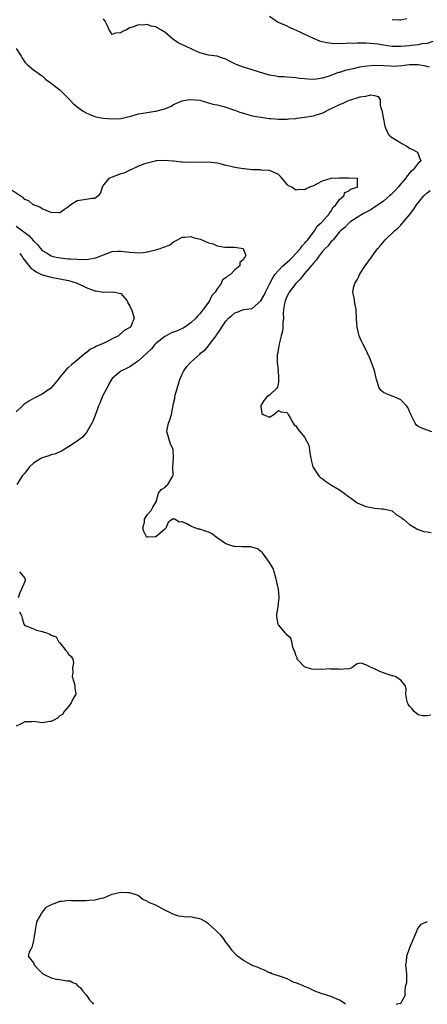
# Model space of a CAD drawing. Units: inches. Extents: x 2667000 to 2670000, y 1554000 to 1557000.
# Drawn here: x 2667650 to 2667743, y 1554000 to 1554225 of the extents above; entities that cross this region are included whole.
import ezdxf

# ---------------------------------------------------------------- set-up
doc = ezdxf.new("R2010")
doc.units = ezdxf.units.IN
doc.header["$MEASUREMENT"] = 0
doc.layers.add('LD26671554_2ft', color=55, linetype='Continuous')

msp = doc.modelspace()

# ---------------------------------------------------------------- linework, layer by layer
at = {"layer": 'LD26671554_2ft'}
for points, elevation in [([(2667743.53, 1554214.47), (2667742.71, 1554214.71), (2667741, 1554215), (2667739, 1554215.01), (2667737.22, 1554214.78), (2667735.33, 1554214.67), (2667734.68, 1554214.68), (2667733, 1554214.78), (2667731.14, 1554214.86), (2667729.27, 1554214.73), (2667727.55, 1554214.45), (2667726.08, 1554214.08), (2667724.29, 1554213.71), (2667723, 1554213.28), (2667722.77, 1554213.23), (2667721, 1554212.57), (2667720.36, 1554212.36), (2667719, 1554211.96), (2667717.74, 1554211.74), (2667717, 1554211.69), (2667715.71, 1554211.71), (2667715, 1554211.83), (2667713.91, 1554211.91), (2667713, 1554212.08), (2667711, 1554212.17), (2667710.25, 1554212.25), (2667709, 1554212.29), (2667708.43, 1554212.43), (2667707, 1554212.66), (2667704.66, 1554213.34), (2667703, 1554213.88), (2667701, 1554214.47), (2667699.56, 1554215), (2667699.17, 1554215.17), (2667697.83, 1554215.83), (2667697, 1554216.33), (2667696.48, 1554216.48), (2667695, 1554216.98), (2667693, 1554217.25), (2667691, 1554217.79), (2667689.63, 1554218.37), (2667687.44, 1554219.44), (2667687, 1554219.6), (2667686.05, 1554220.05), (2667685, 1554220.8), (2667684.86, 1554220.86), (2667683, 1554222.48), (2667682.11, 1554223), (2667681.42, 1554223.42), (2667681, 1554223.73), (2667679.87, 1554223.87), (2667679, 1554224.24), (2667678.11, 1554224.11), (2667677, 1554224.16), (2667675.66, 1554223.66), (2667675, 1554223.45), (2667674.25, 1554223), (2667673.38, 1554222.62), (2667673, 1554222.33), (2667671.77, 1554222.23), (2667671, 1554221.94), (2667670.59, 1554222.59), (2667670.29, 1554223), (2667669.91, 1554223.91), (2667669.36, 1554225), (2667669, 1554225.51)], 8334), ([(2667744.35, 1554220.35), (2667743, 1554219.93), (2667741.79, 1554219.79), (2667741, 1554219.62), (2667739.45, 1554219.45), (2667739, 1554219.38), (2667737, 1554219.18), (2667735, 1554219.23), (2667733, 1554219.54), (2667731.76, 1554219.76), (2667731, 1554219.86), (2667729, 1554219.99), (2667727.97, 1554219.97), (2667727, 1554219.98), (2667725.91, 1554219.91), (2667725, 1554219.95), (2667723.85, 1554219.85), (2667723, 1554219.92), (2667721.83, 1554219.83), (2667720.03, 1554220.03), (2667719, 1554220.3), (2667718.47, 1554220.47), (2667717.03, 1554221.03), (2667713.16, 1554222.84), (2667712.74, 1554223), (2667711.54, 1554223.54), (2667711, 1554223.84), (2667709, 1554224.69), (2667708.79, 1554224.79), (2667708.47, 1554225), (2667707, 1554226.07)], 8336), ([(2667735, 1554225.36), (2667736.71, 1554225.29), (2667737, 1554225.29), (2667738.35, 1554225.65)], 8338), ([(2667649, 1554218.73), (2667650.17, 1554217), (2667650.46, 1554216.46), (2667651, 1554215.64), (2667651.33, 1554215.33), (2667651.65, 1554215), (2667653, 1554213.91), (2667653.53, 1554213.53), (2667654.22, 1554213), (2667654.67, 1554212.67), (2667655, 1554212.5), (2667655.76, 1554211.76), (2667656.83, 1554211), (2667659, 1554209.26), (2667659.35, 1554209), (2667660.16, 1554208.16), (2667661, 1554207.31), (2667662.11, 1554206.11), (2667663, 1554205.39), (2667664.38, 1554204.38), (2667665, 1554204.05), (2667665.73, 1554203.73), (2667667, 1554203.23), (2667668.01, 1554203), (2667669, 1554202.81), (2667671, 1554202.67), (2667673, 1554202.77), (2667675.28, 1554203.28), (2667677, 1554203.77), (2667679, 1554204.14), (2667680.35, 1554204.35), (2667681, 1554204.43), (2667683, 1554204.92), (2667683.21, 1554205), (2667684.44, 1554205.56), (2667685, 1554205.91), (2667687, 1554206.81), (2667688.18, 1554207), (2667689, 1554207.11), (2667691, 1554206.9), (2667693, 1554206.34), (2667694.02, 1554206.02), (2667695, 1554205.84), (2667696.49, 1554205.51), (2667697, 1554205.35), (2667698.7, 1554204.7), (2667699, 1554204.64), (2667700.19, 1554204.19), (2667701, 1554203.92), (2667703, 1554203.38), (2667705.01, 1554203.01), (2667707, 1554202.73), (2667707.26, 1554202.74), (2667709, 1554202.58), (2667709.38, 1554202.62), (2667711, 1554202.57), (2667711.36, 1554202.64), (2667713, 1554202.74), (2667713.22, 1554202.78), (2667715, 1554203.02), (2667717, 1554203.38), (2667717.6, 1554203.6), (2667719, 1554203.95), (2667720.92, 1554204.92), (2667722.39, 1554205.61), (2667723, 1554205.97), (2667723.79, 1554206.21), (2667725, 1554206.86), (2667727, 1554207.44), (2667727.72, 1554207.72), (2667729, 1554207.87), (2667730.17, 1554208.17), (2667731, 1554208), (2667731.8, 1554207.8), (2667732.28, 1554207), (2667732.25, 1554205.75), (2667732.52, 1554205), (2667732.67, 1554204.67), (2667732.96, 1554203), (2667733.36, 1554201), (2667733.8, 1554199.8), (2667734.23, 1554199), (2667734.62, 1554198.62), (2667735, 1554198.41), (2667737, 1554197.13), (2667737.22, 1554197), (2667738.39, 1554196.39), (2667739, 1554195.97), (2667739.67, 1554195.67), (2667740.83, 1554195), (2667741, 1554194.61), (2667741.54, 1554193), (2667741, 1554192.53), (2667739.85, 1554191), (2667739.35, 1554190.65), (2667739, 1554190.23), (2667738.42, 1554189.58), (2667738.08, 1554189), (2667737, 1554187.79), (2667736.37, 1554187), (2667735.72, 1554186.28), (2667734.71, 1554185.29), (2667734.39, 1554185), (2667733, 1554183.83), (2667731.82, 1554183), (2667731.36, 1554182.64), (2667731, 1554182.43), (2667730.13, 1554181.87), (2667728.49, 1554181), (2667727, 1554180.07), (2667725.35, 1554179), (2667725.16, 1554178.84), (2667725, 1554178.72), (2667724.2, 1554177.8), (2667723.18, 1554177), (2667723, 1554176.81), (2667721.49, 1554175), (2667721.28, 1554174.72), (2667721, 1554174.5), (2667720.37, 1554173.63), (2667719.72, 1554173), (2667719, 1554172.2), (2667718.08, 1554171), (2667717.66, 1554170.34), (2667717, 1554169.65), (2667716.73, 1554169.27), (2667716.49, 1554169), (2667715, 1554167.23), (2667714.79, 1554167), (2667714, 1554166), (2667712.95, 1554165), (2667711.44, 1554163), (2667711.31, 1554162.69), (2667711, 1554162.14), (2667710.53, 1554161), (2667710.41, 1554160.41), (2667710.2, 1554159), (2667710.11, 1554158.11), (2667710.16, 1554157), (2667710.01, 1554156.01), (2667710.04, 1554155), (2667709.94, 1554154.06), (2667709.63, 1554153), (2667709.14, 1554151.14), (2667709, 1554150.25), (2667708.85, 1554149.15), (2667708.74, 1554148.74), (2667708.73, 1554147), (2667708.94, 1554145.06), (2667708.9, 1554144.9), (2667709, 1554144.05), (2667709.05, 1554143), (2667709, 1554142.36), (2667708.79, 1554141.21), (2667708.62, 1554141), (2667707, 1554139.42), (2667706.36, 1554139), (2667705.75, 1554138.25), (2667705, 1554137.04), (2667705, 1554136.85), (2667705.24, 1554135.24), (2667705.48, 1554135), (2667707, 1554134.38), (2667707.99, 1554135), (2667709, 1554135.9), (2667709.59, 1554135.59), (2667711, 1554135.44), (2667711.15, 1554135.15), (2667711.26, 1554135), (2667711.65, 1554134.35), (2667712.41, 1554133), (2667712.64, 1554132.64), (2667713, 1554132.36), (2667713.55, 1554131.55), (2667715, 1554129.82), (2667715.44, 1554129), (2667715.94, 1554127.94), (2667716.27, 1554125.73), (2667716.45, 1554125), (2667716.51, 1554124.51), (2667716.9, 1554123), (2667718.16, 1554121), (2667718.58, 1554120.58), (2667719, 1554120.36), (2667719.77, 1554119.77), (2667721.15, 1554118.85), (2667723, 1554117.74), (2667724.07, 1554117), (2667725, 1554116.21), (2667725.73, 1554115.73), (2667726.7, 1554115), (2667727, 1554114.8), (2667729, 1554113.96), (2667730.32, 1554113.68), (2667731, 1554113.58), (2667732.58, 1554113.42), (2667733, 1554113.43), (2667734.72, 1554113), (2667735, 1554112.91), (2667736.03, 1554112.03), (2667737, 1554111.49), (2667737.25, 1554111.25), (2667737.62, 1554111), (2667739, 1554109.79), (2667740.42, 1554109), (2667740.73, 1554108.73), (2667741, 1554108.68), (2667742.25, 1554108.25), (2667743, 1554108.14), (2667743.95, 1554107.95)], 8332), ([(2667743.86, 1554066.14), (2667743, 1554066.01), (2667741.97, 1554066.03), (2667741, 1554066.27), (2667740.06, 1554067), (2667739.6, 1554067.6), (2667739, 1554068.26), (2667738.71, 1554068.71), (2667738.55, 1554069), (2667738.37, 1554069.63), (2667738.13, 1554071), (2667738.19, 1554072.19), (2667737.96, 1554073), (2667737, 1554074.18), (2667735.7, 1554075), (2667735.18, 1554075.18), (2667735, 1554075.21), (2667733.66, 1554075.66), (2667733, 1554075.9), (2667732.17, 1554076.17), (2667731, 1554076.79), (2667730.82, 1554076.82), (2667730.38, 1554077), (2667729, 1554077.72), (2667727.89, 1554078.11), (2667727, 1554077.95), (2667725.8, 1554077), (2667725, 1554076.73), (2667724.79, 1554076.79), (2667723, 1554076.61), (2667722.72, 1554076.72), (2667721, 1554076.73), (2667720.77, 1554076.77), (2667719, 1554076.64), (2667718.68, 1554076.68), (2667717, 1554076.6), (2667716.67, 1554076.67), (2667715.6, 1554077), (2667715, 1554077.23), (2667713.31, 1554079), (2667713.26, 1554079.26), (2667713, 1554079.93), (2667712.74, 1554080.74), (2667712.6, 1554081), (2667712.27, 1554081.73), (2667712.08, 1554083), (2667711.81, 1554083.81), (2667711, 1554084.47), (2667710.78, 1554084.78), (2667710.53, 1554085), (2667709.86, 1554085.86), (2667709, 1554086.83), (2667708.91, 1554087), (2667708.67, 1554088.67), (2667708.64, 1554089), (2667708.67, 1554089.33), (2667708.92, 1554091), (2667709, 1554091.71), (2667709.21, 1554093), (2667709.15, 1554093.15), (2667708.99, 1554095), (2667708.64, 1554096.64), (2667708.59, 1554097), (2667708.4, 1554097.6), (2667708.05, 1554099), (2667707.77, 1554099.77), (2667707, 1554101.13), (2667705.57, 1554103), (2667705.35, 1554103.35), (2667705, 1554103.66), (2667704.25, 1554104.25), (2667702.68, 1554104.68), (2667700.74, 1554104.74), (2667699, 1554104.77), (2667698.81, 1554104.81), (2667698.14, 1554105), (2667697, 1554105.36), (2667695, 1554106.78), (2667693.72, 1554107.72), (2667693, 1554108.04), (2667692.31, 1554108.31), (2667691, 1554108.71), (2667690.75, 1554108.75), (2667690.1, 1554109), (2667689.28, 1554109.28), (2667689, 1554109.4), (2667688.03, 1554109.97), (2667687, 1554110.39), (2667686.33, 1554110.33), (2667685.28, 1554111), (2667685.06, 1554111.06), (2667685, 1554111.11), (2667684.76, 1554111), (2667683.75, 1554110.25), (2667683.23, 1554109), (2667683, 1554108.78), (2667681, 1554107.02), (2667680.82, 1554107), (2667679.11, 1554106.89), (2667679, 1554106.88), (2667678.81, 1554107), (2667678.22, 1554108.22), (2667677.98, 1554109), (2667678.34, 1554110.34), (2667678.4, 1554111), (2667679, 1554112.02), (2667679.89, 1554113), (2667680.25, 1554113.75), (2667681.01, 1554114.99), (2667681.6, 1554117), (2667682.19, 1554117.81), (2667683, 1554118.29), (2667683.3, 1554118.7), (2667683.73, 1554119), (2667684.67, 1554120.67), (2667684.89, 1554121), (2667684.92, 1554121.08), (2667684.84, 1554123), (2667685.03, 1554125.03), (2667684.92, 1554127), (2667684.3, 1554128.3), (2667684.08, 1554129), (2667683.69, 1554130.31), (2667683.45, 1554131), (2667683.53, 1554131.53), (2667683.84, 1554133), (2667684.2, 1554133.8), (2667684.54, 1554135), (2667685, 1554137.53), (2667685.31, 1554138.69), (2667685.32, 1554139), (2667685.4, 1554139.4), (2667686.2, 1554142.2), (2667686.46, 1554143), (2667687, 1554144.25), (2667687.37, 1554145), (2667688.03, 1554145.97), (2667688.95, 1554147), (2667691, 1554148.81), (2667691.2, 1554149), (2667692.22, 1554149.78), (2667693, 1554150.67), (2667693.86, 1554151.86), (2667694.74, 1554153), (2667694.87, 1554153.13), (2667695, 1554153.36), (2667695.67, 1554154.33), (2667696.04, 1554155), (2667697, 1554156.38), (2667697.6, 1554157), (2667698.37, 1554157.63), (2667699, 1554158.27), (2667699.57, 1554158.43), (2667701, 1554158.99), (2667703, 1554159.26), (2667705, 1554161.02), (2667705.71, 1554162.29), (2667706.03, 1554163), (2667707, 1554164.84), (2667707.72, 1554166.28), (2667708.22, 1554167), (2667709, 1554167.96), (2667710.03, 1554169), (2667711, 1554169.86), (2667711.59, 1554170.41), (2667712.2, 1554171), (2667713, 1554171.82), (2667714.04, 1554173), (2667714.43, 1554173.57), (2667715, 1554174.12), (2667715.38, 1554174.62), (2667715.71, 1554175), (2667717.27, 1554177), (2667717.87, 1554178.13), (2667718.93, 1554179), (2667720.67, 1554181), (2667720.73, 1554181.27), (2667721, 1554181.44), (2667721.55, 1554182.45), (2667722.16, 1554183), (2667723, 1554184.23), (2667723.94, 1554185), (2667724.19, 1554185.81), (2667725, 1554186.09), (2667725.47, 1554186.53), (2667727.03, 1554187), (2667727.07, 1554187.07), (2667727.07, 1554189), (2667727, 1554189.02), (2667725.08, 1554189.08), (2667722.93, 1554189.07), (2667721, 1554189), (2667719, 1554188.42), (2667717.72, 1554187.72), (2667717, 1554187.36), (2667716.09, 1554187), (2667715.35, 1554186.65), (2667715, 1554186.4), (2667713.55, 1554186.45), (2667713, 1554186.32), (2667712.04, 1554187), (2667711.34, 1554187.34), (2667711, 1554187.66), (2667710.36, 1554188.36), (2667709.87, 1554189), (2667709.47, 1554189.47), (2667709, 1554189.92), (2667707.33, 1554190.67), (2667707, 1554190.87), (2667705.07, 1554190.93), (2667705, 1554190.95), (2667703.01, 1554190.99), (2667701.19, 1554191.19), (2667701, 1554191.19), (2667699.46, 1554191.46), (2667699, 1554191.51), (2667697.81, 1554191.81), (2667697, 1554191.98), (2667696.21, 1554192.21), (2667695, 1554192.49), (2667693, 1554192.74), (2667688.67, 1554192.67), (2667687, 1554192.77), (2667686.75, 1554192.75), (2667685, 1554192.95), (2667684.94, 1554192.94), (2667682.87, 1554193.13), (2667681, 1554193.03), (2667680.82, 1554193), (2667679, 1554192.55), (2667678.37, 1554192.37), (2667677, 1554191.8), (2667675.07, 1554190.93), (2667675, 1554190.91), (2667673.75, 1554190.25), (2667673, 1554190.05), (2667671, 1554189.34), (2667670.24, 1554189), (2667669, 1554187.52), (2667668.7, 1554187), (2667668.28, 1554185.72), (2667667.8, 1554185), (2667667, 1554184.43), (2667666.44, 1554184.44), (2667665, 1554184.22), (2667664.03, 1554184.03), (2667663, 1554183.93), (2667661.56, 1554183), (2667661, 1554182.55), (2667660.09, 1554181.91), (2667659, 1554181.17), (2667658.84, 1554181.16), (2667657, 1554181.26), (2667656.61, 1554181.39), (2667655, 1554182.09), (2667654.45, 1554182.45), (2667653, 1554182.94), (2667652.91, 1554183), (2667651.89, 1554183.89), (2667651, 1554184.22), (2667650.62, 1554184.62), (2667649.92, 1554185), (2667646.98, 1554187)], 8330), ([(2667744.06, 1554131), (2667743, 1554131.42), (2667741.83, 1554131.83), (2667741, 1554132.25), (2667740.56, 1554132.56), (2667740.24, 1554133), (2667739.29, 1554135), (2667739.23, 1554135.23), (2667739, 1554135.68), (2667738.61, 1554136.61), (2667738.3, 1554137), (2667737, 1554138.31), (2667735.49, 1554139), (2667735, 1554139.2), (2667733.7, 1554139.7), (2667733, 1554140.06), (2667732.47, 1554140.47), (2667732.06, 1554141), (2667731.67, 1554142.33), (2667731.4, 1554143), (2667731.32, 1554143.32), (2667731, 1554145.07), (2667729.91, 1554147.91), (2667729.34, 1554149), (2667729, 1554149.86), (2667728.36, 1554151), (2667727.9, 1554151.9), (2667727.47, 1554153), (2667727, 1554155), (2667726.84, 1554156.84), (2667726.85, 1554157), (2667726.75, 1554158.75), (2667726.75, 1554159), (2667726.45, 1554160.45), (2667726.32, 1554161.68), (2667726.05, 1554163), (2667726.26, 1554164.26), (2667726.46, 1554165), (2667727, 1554165.81), (2667727.42, 1554166.58), (2667727.57, 1554167), (2667728.87, 1554169), (2667730.3, 1554171), (2667731, 1554172), (2667731.75, 1554173), (2667732.33, 1554173.67), (2667733, 1554174.53), (2667733.43, 1554175), (2667735.52, 1554177), (2667736.35, 1554177.65), (2667737, 1554178.35), (2667737.33, 1554178.67), (2667737.57, 1554179), (2667739, 1554180.72), (2667739.18, 1554181), (2667739.99, 1554182.01), (2667740.6, 1554183), (2667742.27, 1554185), (2667743, 1554185.71), (2667743.71, 1554186.29)], 8334), ([(2667649, 1554178.1), (2667650.49, 1554177), (2667650.8, 1554176.8), (2667651, 1554176.62), (2667651.95, 1554175.95), (2667653, 1554174.75), (2667653.9, 1554173.9), (2667654.56, 1554173), (2667655, 1554172.52), (2667655.96, 1554171.96), (2667657, 1554171.31), (2667657.26, 1554171.26), (2667658.19, 1554171), (2667659.19, 1554170.81), (2667661, 1554170.65), (2667661.42, 1554170.58), (2667663, 1554170.52), (2667663.54, 1554170.46), (2667665.46, 1554170.54), (2667667.14, 1554170.86), (2667667.64, 1554171), (2667669, 1554171.57), (2667671, 1554172.31), (2667672.35, 1554172.35), (2667673, 1554172.4), (2667675, 1554172.11), (2667676.05, 1554172.05), (2667677, 1554171.97), (2667678.09, 1554172.09), (2667679, 1554172.21), (2667681, 1554172.67), (2667681.97, 1554173), (2667682.72, 1554173.28), (2667683, 1554173.4), (2667684.15, 1554173.85), (2667685, 1554174.5), (2667685.94, 1554175), (2667687, 1554175.6), (2667687.59, 1554175.59), (2667689, 1554175.73), (2667689.51, 1554175.51), (2667691.13, 1554175.13), (2667691.48, 1554175), (2667693, 1554174.28), (2667694.06, 1554174.06), (2667695, 1554173.62), (2667696.75, 1554173.25), (2667697, 1554173.29), (2667699, 1554173.32), (2667700.96, 1554172.96), (2667701.5, 1554171.5), (2667701.4, 1554171), (2667701.17, 1554170.83), (2667701, 1554170.43), (2667700.2, 1554169.8), (2667700.17, 1554169), (2667699, 1554168.08), (2667698.02, 1554167), (2667697.36, 1554166.64), (2667697, 1554166.25), (2667696.22, 1554165.78), (2667695.92, 1554165), (2667695, 1554163.76), (2667694.55, 1554163), (2667693.79, 1554162.21), (2667693.27, 1554161), (2667691.78, 1554159), (2667691.42, 1554158.58), (2667691, 1554158.04), (2667690.47, 1554157.53), (2667690.12, 1554157), (2667689, 1554155.96), (2667687.62, 1554155), (2667687.24, 1554154.76), (2667685.85, 1554154.15), (2667685, 1554153.82), (2667684.43, 1554153.57), (2667683.32, 1554153), (2667683, 1554152.81), (2667681, 1554151.21), (2667680.76, 1554151), (2667679.97, 1554150.03), (2667677, 1554147.27), (2667676.57, 1554147), (2667675, 1554145.92), (2667674.39, 1554145.61), (2667673.15, 1554145), (2667673, 1554144.9), (2667671, 1554143.21), (2667670.85, 1554143), (2667670.63, 1554142.63), (2667669.74, 1554141), (2667668.69, 1554139), (2667668.27, 1554137.73), (2667667.89, 1554137), (2667667.2, 1554135), (2667666.57, 1554133.43), (2667666.35, 1554133), (2667665.41, 1554131.41), (2667665.12, 1554130.88), (2667664.18, 1554129.82), (2667663, 1554128.91), (2667661, 1554127.59), (2667660.01, 1554127), (2667659.41, 1554126.59), (2667659, 1554126.47), (2667658.04, 1554125.96), (2667657, 1554125.76), (2667656.46, 1554125.54), (2667655, 1554125.11), (2667654.79, 1554125), (2667653, 1554123.86), (2667652.11, 1554123), (2667651, 1554121.58), (2667650.72, 1554121.28), (2667650.49, 1554121), (2667649.19, 1554119)], 8328), ([(2667649.83, 1554171.83), (2667650.46, 1554171), (2667650.66, 1554170.66), (2667652.44, 1554168.44), (2667653, 1554168.07), (2667653.62, 1554167.62), (2667654.99, 1554166.99), (2667657, 1554166.39), (2667659, 1554166.03), (2667661, 1554165.63), (2667661.5, 1554165.5), (2667663, 1554165.02), (2667665, 1554164.04), (2667665.77, 1554163.77), (2667667, 1554163.28), (2667667.27, 1554163.27), (2667669.03, 1554162.97), (2667671.05, 1554163.05), (2667671.56, 1554163), (2667673, 1554162.68), (2667674.41, 1554161), (2667674.53, 1554160.53), (2667675, 1554159.77), (2667675.23, 1554159.23), (2667675.41, 1554159), (2667675.66, 1554158.34), (2667676.02, 1554157), (2667675.34, 1554155.34), (2667675.16, 1554155), (2667675.06, 1554154.94), (2667675, 1554154.88), (2667673.76, 1554154.24), (2667673, 1554153.46), (2667672.72, 1554153.28), (2667672.45, 1554153), (2667671, 1554152.34), (2667669.58, 1554151.58), (2667668.4, 1554151), (2667667.38, 1554150.62), (2667667, 1554150.37), (2667666.05, 1554149.95), (2667665, 1554149.1), (2667664.93, 1554149.07), (2667663, 1554147.41), (2667661.66, 1554146.34), (2667661, 1554145.73), (2667660.58, 1554145.42), (2667660.21, 1554145), (2667659, 1554143.54), (2667658.6, 1554143), (2667657.9, 1554142.1), (2667656.95, 1554141), (2667655, 1554139.67), (2667653, 1554138.68), (2667651.95, 1554138.05), (2667651, 1554137.43), (2667650.75, 1554137.25), (2667650.47, 1554137), (2667649, 1554135.6)], 8326), ([(2667649.82, 1554099), (2667651, 1554097.52), (2667651.12, 1554097), (2667651, 1554096.79), (2667650.21, 1554095), (2667649.86, 1554094.14), (2667649.52, 1554093)], 8328), ([(2667649.79, 1554089.79), (2667650.23, 1554089), (2667650.36, 1554088.36), (2667650.8, 1554087), (2667651, 1554086.68), (2667651.48, 1554086.52), (2667653, 1554085.96), (2667653.65, 1554085.65), (2667655, 1554085.33), (2667655.93, 1554085), (2667656.74, 1554084.74), (2667657, 1554084.51), (2667658.14, 1554084.14), (2667658.7, 1554083), (2667659, 1554082.76), (2667660.39, 1554081), (2667660.7, 1554080.7), (2667661, 1554080.11), (2667661.6, 1554079.6), (2667661.97, 1554079), (2667662.12, 1554078.12), (2667661.88, 1554077), (2667661.95, 1554075.95), (2667661.86, 1554075), (2667662.23, 1554073.77), (2667662.43, 1554073), (2667662.42, 1554072.42), (2667662.65, 1554071), (2667662.15, 1554070.15), (2667661.62, 1554069), (2667661, 1554068.18), (2667659.98, 1554067), (2667659.64, 1554066.36), (2667659, 1554066.03), (2667658.48, 1554065.52), (2667657.63, 1554065), (2667657, 1554064.73), (2667656.7, 1554064.7), (2667655, 1554064.41), (2667654.46, 1554064.46), (2667653, 1554064.69), (2667652.65, 1554064.65), (2667651, 1554064.68), (2667650.3, 1554064.3), (2667649, 1554063.67)], 8328), ([(2667724.35, 1554000), (2667724.18, 1554000.18), (2667723, 1554000.94), (2667721, 1554001.77), (2667719.82, 1554002.18), (2667719, 1554002.41), (2667717.36, 1554003), (2667717, 1554003.15), (2667715.77, 1554003.77), (2667715, 1554004.07), (2667714.36, 1554004.36), (2667713, 1554004.88), (2667712.63, 1554005), (2667711, 1554005.8), (2667710.16, 1554006.16), (2667709, 1554006.54), (2667707.49, 1554007), (2667707.17, 1554007.17), (2667707, 1554007.22), (2667705.82, 1554007.82), (2667705, 1554008.1), (2667704.39, 1554008.39), (2667703, 1554008.89), (2667702.74, 1554009), (2667701, 1554010.01), (2667699.65, 1554011), (2667699, 1554011.6), (2667698.38, 1554012.38), (2667697.93, 1554013), (2667697, 1554014.22), (2667696.52, 1554015), (2667695.85, 1554015.85), (2667695, 1554016.61), (2667694.65, 1554017), (2667693, 1554018.39), (2667692.07, 1554019), (2667691.4, 1554019.4), (2667691, 1554019.58), (2667689.79, 1554019.79), (2667689, 1554020.03), (2667687.98, 1554019.98), (2667687, 1554020.13), (2667686.2, 1554020.2), (2667684.68, 1554020.68), (2667684.2, 1554021), (2667683, 1554021.58), (2667681.66, 1554022.34), (2667681, 1554022.66), (2667679.31, 1554023.31), (2667679, 1554023.63), (2667677.96, 1554023.96), (2667677, 1554024.85), (2667676.89, 1554024.89), (2667676.71, 1554025), (2667675, 1554025.48), (2667674.52, 1554025.48), (2667673, 1554025.58), (2667670.87, 1554025.13), (2667670.49, 1554025), (2667669, 1554024.33), (2667668.12, 1554024.12), (2667667, 1554023.8), (2667665.74, 1554023.74), (2667665, 1554023.65), (2667663.7, 1554023.7), (2667663, 1554023.71), (2667661.68, 1554023.68), (2667661, 1554023.74), (2667659.5, 1554023.5), (2667659, 1554023.54), (2667657.63, 1554023), (2667657.15, 1554022.85), (2667657, 1554022.76), (2667655.83, 1554022.17), (2667654.9, 1554021), (2667654.83, 1554020.83), (2667653.77, 1554019), (2667653.62, 1554018.38), (2667653.34, 1554017), (2667653.09, 1554015.09), (2667653, 1554014.59), (2667652.71, 1554013.29), (2667652.59, 1554013), (2667651.96, 1554011.96), (2667651.77, 1554011), (2667653, 1554009.46), (2667653.15, 1554009), (2667654.08, 1554008.08), (2667655.12, 1554007), (2667657, 1554006.03), (2667658.22, 1554005.78), (2667659, 1554005.66), (2667660.65, 1554005.35), (2667661, 1554005.39), (2667661.35, 1554005.35), (2667661.96, 1554005), (2667662.71, 1554004.71), (2667663, 1554004.35), (2667663.74, 1554003.74), (2667664.29, 1554003), (2667665, 1554002.14), (2667665.79, 1554001), (2667666.44, 1554000.44), (2667666.72, 1554000)], 8330), ([(2667735.9, 1554000), (2667736.14, 1554000.14), (2667737, 1554000.24), (2667738.01, 1554001.99), (2667738.02, 1554003), (2667738.09, 1554004.09), (2667738.36, 1554005), (2667738.39, 1554005.61), (2667738.34, 1554007), (2667738.17, 1554009), (2667738.28, 1554009.72), (2667738.38, 1554011), (2667739.02, 1554013), (2667739.86, 1554015), (2667740.61, 1554016.61), (2667740.76, 1554017), (2667740.8, 1554017.2), (2667741.68, 1554018.32), (2667743.08, 1554018.92)], 8328)]:
    msp.add_lwpolyline(points, dxfattribs=dict(at, elevation=elevation))

doc.saveas('drawing.dxf')
